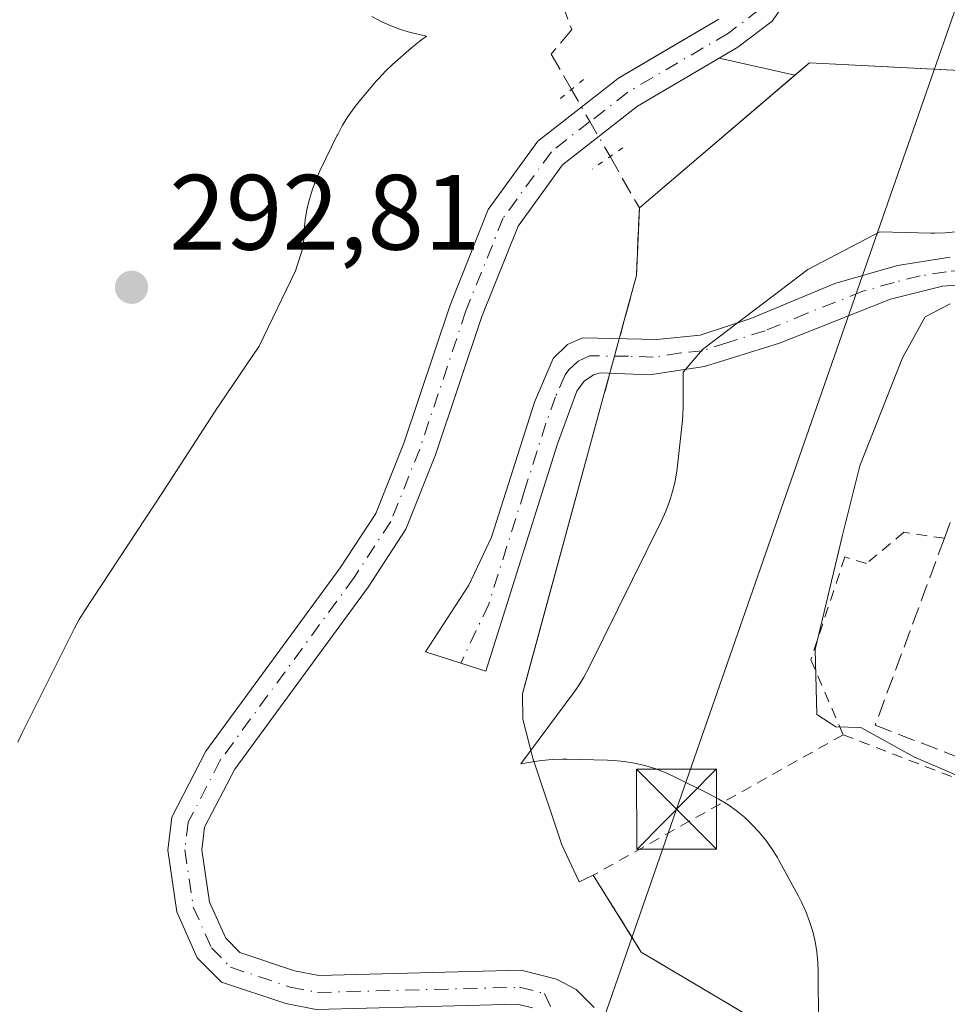
# Model space of a CAD drawing. Units: metres. Extents: x 597734 to 601196, y 4692104 to 4694466.
# Drawn here: x 600889 to 600976, y 4693355 to 4693448 of the extents above; entities that cross this region are included whole.
import ezdxf

# ---------------------------------------------------------------- set-up
doc = ezdxf.new("R2010")
doc.units = ezdxf.units.M
doc.header["$MEASUREMENT"] = 0
for name, pattern in [('DGN Style 2', [1.6480167562047852, 0.988810053722871, -0.6592067024819142]), ('DGN Style 3', [2.307223458686699, 1.648016756204785, -0.6592067024819142]), ('DGN Style 4', [2.6384748266838614, 1.318413404963828, -0.6592067024819142, 0.001648016756204785, -0.6592067024819142]), ('DGN Style 5', [1.1536117293433497, 0.4944050268614355, -0.6592067024819142])]:
    doc.linetypes.add(name, pattern=pattern)
for name, color, linetype, lineweight in [('Agrupación de edificios CxS', 7, 'Continuous', 0), ('Alambrada', 7, 'DGN Style 2', 0), ('Camino Cxs', 7, 'Continuous', 0), ('Camino eje', 30, 'DGN Style 4', 13), ('Corriente artificial lineal', 4, 'DGN Style 3', 13), ('Corriente artificial lineal oculto', 135, 'DGN Style 4', 13), ('Corriente natural Cxs', 4, 'Continuous', 13), ('Corriente natural eje', 4, 'DGN Style 4', 0), ('Cultivos herbáceos CxS', 92, 'Continuous', 0), ('Cultivos leñosos CxS', 92, 'Continuous', 0), ('Curva de nivel normal', 30, 'Continuous', 0), ('Espacio natural protegido', 121, 'Continuous', 13), ('Espacio natural protegido CxS', 121, 'Continuous', 0), ('Muro lineal', 1, 'DGN Style 3', 13), ('Núcleo urbano CxS', 7, 'Continuous', 0), ('Parque-jardín CxS', 135, 'Continuous', 0), ('Prado CxS', 92, 'Continuous', 0), ('Puente lineal', 2, 'DGN Style 5', 0), ('Punto de cota en terreno', 7, 'Continuous', 0), ('Rótulo de punto de cota en terreno', 7, 'Continuous', 0), ('Suelo desnudo CxS', 253, 'Continuous', 0), ('Tendido', 6, 'Continuous', 0), ('Torre de tendido puntual', 7, 'Continuous', 0)]:
    doc.layers.add(name, color=color, linetype=linetype, lineweight=lineweight)
doc.styles.add('Style-Arial', font='txt')

# ---------------------------------------------------------------- blocks, each defined once
blk = doc.blocks.new('*U16')
at = {"layer": 'Corriente natural Cxs', "color": 4, "linetype": 'Continuous', "lineweight": 13}
for points in [[(600961.6601, 4693450.600099999, 292.7357000000048), (600959.5401, 4693447.550100001, 292.6346000000049), (600956.3201000001, 4693445.090100001, 292.7333000000072), (600946.9101, 4693439.5801, 292.655899999998), (600939.9001000002, 4693434.0801, 292.8081999999995), (600935.7401000002, 4693428.340100001, 292.7688999999955), (600932.3501000004, 4693419.860099999, 292.945000000007), (600928.0201000003, 4693406.9101, 292.8555000000051), (600925.2301000003, 4693399.950099999, 292.7746999999945), (600921.6901000004, 4693394.530099999, 292.5639999999985), (600909.2001, 4693377.460100001, 292.5353999999934), (600906.3800999997, 4693372.020099999, 292.3828000000067), (600906.1201, 4693369.920100001, 292.4085999999952), (600906.8501000004, 4693365.0001, 292.4964999999939), (600908.3601000002, 4693361.630100001, 292.7599999999948), (600909.6801000005, 4693360.290100001, 292.8867000000027), (600914.8000999996, 4693358.590100001, 293.0939999999973), (600917.0800999999, 4693358.1501, 293.1970000000001), (600936.0301000001, 4693358.630100001, 293.0982999999979), (600939.3400999998, 4693357.800100001, 292.7872999999963), (600941.1766999997, 4693356.8259, 292.6892999999982), (600942.8701, 4693355.1326, 292.5825000000041)], [(600937.1001000004, 4693355.100099999, 292.5625), (600935.6801000005, 4693355.460100001, 292.5908999999957), (600916.8201000001, 4693354.970100001, 292.8055000000023), (600913.9901000002, 4693355.520099999, 292.6646999999939), (600907.9600999998, 4693357.530099999, 292.5256999999983), (600905.7001, 4693359.8101, 292.5758999999962), (600903.7901, 4693364.110099999, 292.4716000000044), (600902.9301000005, 4693369.880100001, 292.4811999999947), (600903.3101000005, 4693372.970100001, 292.5537999999942), (600906.5100999996, 4693379.140100001, 292.590200000006), (600919.0900999998, 4693396.3301, 292.670100000003), (600922.4101, 4693401.420100001, 293.0402999999933), (600925.0500999996, 4693408.0101, 292.8950000000041), (600929.3701, 4693420.950099999, 292.9499000000069), (600932.9501, 4693429.890100001, 293.0129000000015), (600937.6001000004, 4693436.290100001, 292.8994999999995), (600945.1300999997, 4693442.210100001, 292.7440000000061), (600954.5500999996, 4693447.720100001, 292.7473999999929)]]:
    blk.add_polyline3d(points, dxfattribs=at)
blk = doc.blocks.new('*U19')
at = {"layer": 'Espacio natural protegido CxS', "color": 121, "linetype": 'Continuous', "lineweight": 0, "flags": 128}
for points in [[(600976.7213999998, 4693427.820900002), (600975.7443999993, 4693427.724000001), (600974.7633999994, 4693427.691000001), (600974.4194, 4693427.696000001), (600969.630400001, 4693427.806000001), (600962.8633999992, 4693424.2631), (600953.0064000007, 4693416.793199999), (600951.1993, 4693414.656199999), (600951.2142999994, 4693411.638200001), (600951.2142999994, 4693411.5642), (600951.1832999993, 4693410.582200001), (600951.1142999989, 4693409.838199999), (600950.6271999992, 4693405.640199999), (600950.5991999999, 4693405.408199999), (600950.439199999, 4693404.440199999), (600950.2161999991, 4693403.483299999), (600949.9312000015, 4693402.544299999), (600949.5861999989, 4693401.625299999), (600949.1801999994, 4693400.7313), (600949.175200001, 4693400.7203), (600942.3701, 4693386.950400001), (600941.9131000004, 4693386.0974), (600941.3950000006, 4693385.264400001), (600940.9649999992, 4693384.6544), (600935.9919999996, 4693377.9565), (600937.2790000007, 4693378.1865), (600937.9440000006, 4693378.288500001), (600938.9210000011, 4693378.384400001), (600939.9019999988, 4693378.4164), (600940.3080000005, 4693378.411399999), (600944.1280000005, 4693378.3084), (600944.7039999999, 4693378.281400002), (600945.6810000003, 4693378.186399999), (600946.6488999996, 4693378.024399999), (600947.6048999989, 4693377.802399999), (600948.5449, 4693377.517399999), (600949.4628999988, 4693377.1724), (600950.3419000007, 4693376.772399999), (600953.6608999989, 4693375.141400001), (600953.6759000006, 4693375.134400001), (600954.5419000007, 4693374.671399999), (600955.3749000008, 4693374.1534), (600956.1728999988, 4693373.581300001), (600956.9319000001, 4693372.959300002), (600957.6479000001, 4693372.287300001), (600958.3199000005, 4693371.5713), (600958.9438000005, 4693370.812300002), (600959.5138000004, 4693370.014300001), (600960.0317999992, 4693369.181299998), (600960.2038000011, 4693368.8773), (600962.0027999994, 4693365.585299999), (600962.2947999998, 4693365.023299999), (600962.7007999992, 4693364.129299999), (600963.0457000008, 4693363.210299999), (600963.3307000007, 4693362.2713), (600963.5537000007, 4693361.315400002), (600963.7136999993, 4693360.3464), (600963.8097000003, 4693359.3704), (600963.8416999992, 4693358.467399999), (600963.8666000012, 4693353.763399999)], [(600888.9020999997, 4693379.9839), (600889.3080999992, 4693380.877800001), (600889.3361000008, 4693380.935100002), (600894.1924999999, 4693390.6798), (600894.6271999989, 4693391.4868), (600895.0961999996, 4693392.245799999), (600902.4352999999, 4693403.374700001), (600907.6673999988, 4693411.440600002), (600907.7803999991, 4693411.611599999), (600907.8194000005, 4693411.669600001), (600911.4804999992, 4693417.093499999), (600914.9045000009, 4693424.147500001), (600915.6586000003, 4693426.497400002), (600915.6876000006, 4693427.436399999), (600915.7137999998, 4693427.9517), (600915.8086, 4693428.928400001), (600915.968600001, 4693429.8964), (600916.1915999987, 4693430.8534), (600916.4766000008, 4693431.792400001), (600916.8226000001, 4693432.7114), (600917.1876000004, 4693433.523399999), (600918.8056999998, 4693436.8554), (600918.8457000002, 4693436.937399999), (600919.3086999991, 4693437.803400001), (600919.8267000001, 4693438.635399999), (600920.3976999989, 4693439.434400001), (600920.8287000012, 4693439.968300001), (600922.4607000005, 4693441.905300001), (600922.6527000002, 4693442.129300001), (600923.3247000006, 4693442.845300001), (600923.9927000013, 4693443.4743), (600925.7547000003, 4693445.032299999), (600925.8026999997, 4693445.074999998), (600926.5619999993, 4693445.698299999), (600927.1557999993, 4693446.123500001), (600926.0927999989, 4693446.376299999), (600925.6748000007, 4693446.482300002), (600924.7358000008, 4693446.7663), (600923.8168000008, 4693447.112299999), (600922.9227999996, 4693447.518300001), (600922.0567999996, 4693447.980299999)]]:
    blk.add_lwpolyline(points, dxfattribs=at)
blk = doc.blocks.new('5PATER')
at = {"layer": 'Cultivos leñosos CxS', "linetype": 'Continuous', "lineweight": 0}
h = blk.add_hatch(color=51, dxfattribs=at)
edge = h.paths.add_edge_path()
edge.add_ellipse((0, 0), major_axis=(-0.1095731443231308, -0.1110710700762829), ratio=0.9994222409660322, start_angle=0, end_angle=360)
blk = doc.blocks.new('5TTEND')
at = {"layer": 'Parque-jardín CxS', "color": 7, "linetype": 'Continuous', "lineweight": 0}
for p, q in [((-0.375, 0.3754), (0.375, -0.3746)), ((0.3720000000000001, 0.3784000000000001), (-0.3720000000000001, -0.3776))]:
    blk.add_line(p, q, dxfattribs=at)
at = {"layer": 'Parque-jardín CxS', "color": 7, "linetype": 'Continuous', "lineweight": 0, "flags": 128}
blk.add_lwpolyline([(-0.375, -0.3746), (0.375, -0.3746), (0.375, 0.3754), (-0.375, 0.3754), (-0.3720000000000001, -0.3776)], dxfattribs=at)

msp = doc.modelspace()

# ---------------------------------------------------------------- linework, layer by layer
at = {"layer": 'Agrupación de edificios CxS', "color": 7, "linetype": 'Continuous', "lineweight": 0, "extrusion": (0.02149544471616266, 0.02668300409495339, 0.9994128091779308), "elevation": 138449.0037040163, "flags": 128}
msp.add_lwpolyline([(2476410.937510278, -4029595.983276615), (2476407.070913855, -4029616.573267465), (2476338.004321971, -4029666.645907158)], dxfattribs=at)
at = {"layer": 'Agrupación de edificios CxS', "color": 7, "linetype": 'Continuous', "lineweight": 0, "extrusion": (-0.01625296121781586, -0.05979239809425879, 0.9980785091273081), "elevation": -290104.2429449792, "flags": 128}
msp.add_lwpolyline([(-651205.266734146, 4677719.66389362), (-651205.266734146, 4677721.355252801)], dxfattribs=at)
at = {"layer": 'Agrupación de edificios CxS', "color": 7, "linetype": 'Continuous', "lineweight": 0, "extrusion": (-0.02287193283288202, -0.08415578026255108, 0.996190081930597), "elevation": -408429.9264216645, "flags": 128}
msp.add_lwpolyline([(-651020.594886054, 4668900.462604589), (-651020.5948860538, 4668902.141340232)], dxfattribs=at)
at = {"layer": 'Agrupación de edificios CxS', "color": 7, "linetype": 'Continuous', "lineweight": 0, "extrusion": (-0.0206421280597333, 0.03307327628776187, 0.9992397414758677), "elevation": 143113.4003205052, "flags": 128}
msp.add_lwpolyline([(-2994794.411666915, -3660531.901305793), (-2994794.411666914, -3660540.406836849)], dxfattribs=at)
at = {"layer": 'Agrupación de edificios CxS', "color": 7, "linetype": 'Continuous', "lineweight": 0}
for points in [[(600966.3543999996, 4693349.026699999, 293.2792999999947), (600947.2801000001, 4693360.3201, 293.6517000000022), (600942.7801000001, 4693367.530099999, 293.3200999999972), (600941.4748000001, 4693366.916099999, 293.5647999999928), (600939.8501000004, 4693370.370100001, 293.7082999999984), (600937.1101000002, 4693378.4901, 293.4872000000032), (600936.1801000005, 4693382.1501, 293.4878999999929), (600936.1401000004, 4693384.530099999, 293.4360000000015), (600943.8800999997, 4693412.870100001, 293.6984999999986), (600943.8817999996, 4693412.876300001, 293.6993999999977), (600944.3375000004, 4693414.552999999, 293.9156999999978), (600944.7761000004, 4693416.1668, 294.0620999999956), (600945.2188999997, 4693417.795800001, 294.1668999999966), (600945.7482000003, 4693419.743000001, 294.2969000000012), (600945.7500999998, 4693419.7501, 294.2972000000009), (600946.8300999999, 4693423.710100001, 294.8046999999933), (600947.1001000004, 4693430.040100001, 296.7397999999957), (600963.0206000004, 4693443.6393, 296.0342999999993), (601048.2000000002, 4693439.2816, 294.3185999999987)], [(600945.2188999997, 4693417.795800001, 294.1668999999966), (600945.7482000003, 4693419.743000001, 294.2969000000012), (600945.7500999998, 4693419.7501, 294.2972000000009), (600946.8300999999, 4693423.710100001, 294.8046999999933), (600947.1001000004, 4693430.040100001, 296.7397999999957)], [(600942.7801000001, 4693367.530099999, 293.3200999999972), (600941.4748000001, 4693366.916099999, 293.5647999999928), (600939.8501000004, 4693370.370100001, 293.7082999999984), (600937.1101000002, 4693378.4901, 293.4872000000032), (600936.1801000005, 4693382.1501, 293.4878999999929), (600936.1401000004, 4693384.530099999, 293.4360000000015), (600943.8800999997, 4693412.870100001, 293.6984999999986), (600943.8817999996, 4693412.876300001, 293.6993999999977), (600944.3375000004, 4693414.552999999, 293.9156999999978)], [(601013.3901000004, 4693321.2601, 293.3524000000034), (601011.1401000004, 4693322.5101, 293.6420999999973), (601009.5267000003, 4693323.465299999, 293.575800000006), (600966.3543999996, 4693349.026699999, 293.2792999999947), (600947.2801000001, 4693360.3201, 293.6517000000022)]]:
    msp.add_polyline3d(points, dxfattribs=at)
at = {"layer": 'Alambrada', "color": 7, "linetype": 'DGN Style 2', "lineweight": 0, "extrusion": (-0.0677752538911513, 0.003584846800232103, 0.9976941734987776), "elevation": -23611.40216799949, "flags": 128}
msp.add_lwpolyline([(-4718571.756263767, 351433.9674371869), (-4718557.378133777, 351411.2327956245), (-4718550.41588525, 351416.118607123)], dxfattribs=at)
at = {"layer": 'Alambrada', "color": 7, "linetype": 'DGN Style 2', "lineweight": 0, "extrusion": (0.4949390000796431, 0.83587743446071, 0.2373695447178192), "elevation": 4220575.933248496, "flags": 128}
msp.add_lwpolyline([(1874173.756751429, -1031009.376857418), (1874099.542900332, -1031009.386739864), (1874096.969966424, -1031009.68496326)], dxfattribs=at)
at = {"layer": 'Alambrada', "color": 7, "linetype": 'DGN Style 2', "lineweight": 0}
for points in [[(600975.6700999998, 4693399.100099999, 296.4146000000038), (600971.8701, 4693399.6601, 295.6420999999973), (600968.3601000002, 4693396.720100001, 295.2048999999971), (600966.3501000004, 4693397.350099999, 295.0004000000045), (600963.1601, 4693387.720100001, 294.8899999999995), (600966.1901000004, 4693380.690099999, 294.8631000000024)], [(600966.1901000004, 4693380.690099999, 294.8631000000024), (600987.1601, 4693372.600099999, 295.4081000000006), (600986.5401, 4693370.370100001, 295.0611999999965), (600986.5601000005, 4693369.140100001, 294.9008000000031), (600986.7500999998, 4693368.220100001, 294.7988999999943), (600987.3000999996, 4693367.530099999, 294.7636000000057), (601005.6401000004, 4693360.4301, 294.8145999999979), (601007.0500999996, 4693360.5101, 294.8696000000054), (601008.1700999998, 4693361.340100001, 295.0072999999975), (601009.2600999996, 4693364.210100001, 295.2872000000062), (601020.5800999999, 4693359.7601, 295.3635999999969), (601022.3901000004, 4693361.140100001, 295.443299999999), (601026.4600999998, 4693357.3201, 295.9236999999994), (601027.1601, 4693351.600099999, 295.0289000000048), (601017.2001, 4693329.370100001, 293.5195999999996), (601013.3901000004, 4693321.2601, 293.3524000000034)]]:
    msp.add_polyline3d(points, dxfattribs=at)
at = {"layer": 'Camino Cxs', "color": 7, "linetype": 'Continuous', "lineweight": 0}
msp.add_polyline3d([(600979.0401, 4693422.9901, 294.9309000000067), (600975.4801000003, 4693422.710100001, 294.8120999999956), (600970.6300999997, 4693421.4901, 294.578800000003), (600960.2100999998, 4693417.370100001, 293.882500000007), (600953.2100999998, 4693415.190099999, 293.6018999999943), (600948.0401, 4693414.4001, 293.5678999999946), (600943.4401000004, 4693414.590100001, 294.0209000000032), (600942.7901, 4693414.420100001, 294.0583999999944), (600941.9301000005, 4693413.8101, 294.3169999999955), (600941.2500999998, 4693412.880100001, 294.5044999999955), (600939.4401000004, 4693407.9301, 293.940499999997), (600932.7200999996, 4693386.6601, 293.0448000000033), (600927.0701000001, 4693388.470100001, 293.5736999999936), (600931.1300999997, 4693394.700099999, 293.5935999999929), (600933.2600999996, 4693399.200099999, 293.6784000000043), (600937.2701000003, 4693411.840100001, 296.3705000000046), (600939.0401, 4693415.9301, 296.8699000000051), (600940.3701, 4693417.2501, 296.3139999999985), (600941.7600999996, 4693417.870100001, 295.4284000000043), (600948.7401000002, 4693417.720100001, 293.5987000000023), (600952.7901, 4693418.110099999, 293.6533000000054), (600957.5301000001, 4693419.700099999, 293.9726999999984), (600965.4200999998, 4693422.9801, 294.2403999999952), (600971.2901, 4693424.6501, 294.4704000000056), (600976.2200999996, 4693425.4301, 294.710699999996)], dxfattribs=at)
msp.add_polyline3d([(600979.0401, 4693422.9901, 294.9309000000067), (600975.4801000003, 4693422.710100001, 294.8120999999956), (600970.6300999997, 4693421.4901, 294.578800000003), (600960.2100999998, 4693417.370100001, 293.882500000007), (600953.2100999998, 4693415.190099999, 293.6018999999943), (600948.0401, 4693414.4001, 293.5678999999946), (600943.4401000004, 4693414.590100001, 294.0209000000032), (600942.7901, 4693414.420100001, 294.0583999999944), (600941.9301000005, 4693413.8101, 294.3169999999955), (600941.2500999998, 4693412.880100001, 294.5044999999955), (600939.4401000004, 4693407.9301, 293.940499999997), (600932.7200999996, 4693386.6601, 293.0448000000033), (600927.0701000001, 4693388.470100001, 293.5736999999936), (600931.1300999997, 4693394.700099999, 293.5935999999929), (600933.2600999996, 4693399.200099999, 293.6784000000043), (600937.2701000003, 4693411.840100001, 296.3705000000046), (600939.0401, 4693415.9301, 296.8699000000051), (600940.3701, 4693417.2501, 296.3139999999985), (600941.7600999996, 4693417.870100001, 295.4284000000043), (600948.7401000002, 4693417.720100001, 293.5987000000023), (600952.7901, 4693418.110099999, 293.6533000000054), (600957.5301000001, 4693419.700099999, 293.9726999999984), (600965.4200999998, 4693422.9801, 294.2403999999952), (600971.2901, 4693424.6501, 294.4704000000056), (600976.2200999996, 4693425.4301, 294.710699999996)], dxfattribs=at)
at = {"layer": 'Camino eje', "color": 30, "linetype": 'DGN Style 4', "lineweight": 13}
msp.add_polyline3d([(600977.6300999997, 4693424.210100001, 294.8470999999991), (600975.8501000004, 4693424.0701, 294.7626000000019), (600973.3850999996, 4693423.6801, 294.646900000007), (600970.9600999998, 4693423.0701, 294.5146999999997), (600968.0251000002, 4693422.235099999, 294.3380999999936), (600962.8151000004, 4693420.175100001, 294.1229000000022), (600958.8701, 4693418.5351, 293.8996000000043), (600955.3701, 4693417.4451, 293.6826000000001), (600953.0000999998, 4693416.6501, 293.6183000000019), (600950.9751000004, 4693416.4551, 293.5948999999964), (600948.3901000004, 4693416.0601, 293.5782999999938), (600946.0900999998, 4693416.155099999, 293.8261999999959), (600942.4375, 4693416.1875, 294.5187000000006), (600941.3651000002, 4693415.682499999, 295.1582000000053), (600940.4851000002, 4693414.870100001, 295.539499999999), (600940.1451000003, 4693414.405099999, 295.6279000000068), (600939.2600999996, 4693412.360099999, 295.5258000000031), (600938.3551000003, 4693409.8851, 294.9612000000052), (600936.3501000004, 4693403.565099999, 293.6503999999986), (600932.9901000002, 4693392.9301, 293.1898999999976), (600930.3775000004, 4693387.410499999, 293.1407999999938)], dxfattribs=at)
at = {"layer": 'Corriente artificial lineal', "color": 4, "linetype": 'DGN Style 3', "lineweight": 13}
for points in [[(600889.0640000004, 4693562.7125, 293.5537999999942), (600889.2701000003, 4693560.800100001, 293.4370000000054), (600889.0000999998, 4693548.200099999, 293.0123000000021), (600889.7600999996, 4693545.130100001, 293.0629999999946), (600892.9901000002, 4693542.4801, 293.1894999999931), (600898.3800999997, 4693540.4101, 293.1116999999941), (600917.6001000004, 4693535.970100001, 293.0112999999984), (600934.7100999998, 4693513.0601, 293.286500000002), (600932.2500999998, 4693489.280099999, 293.2459999999992), (600927.8901000004, 4693487.690099999, 293.0622000000003), (600922.7301000003, 4693482.630100001, 293.0948000000063), (600918.3000999996, 4693476.440099999, 293.000199999995), (600917.3400999998, 4693472.370100001, 293.2158999999957), (600917.7801000001, 4693468.860099999, 293.2755000000034), (600918.6300999997, 4693466.170100001, 293.266300000003), (600921.3501000004, 4693462.270099999, 293.1781999999948), (600925.3400999998, 4693459.690099999, 293.2136000000028), (600937.4700999996, 4693455.780099999, 293.0586000000039), (600940.7600999996, 4693446.7501, 293.0472000000009), (600938.8501000004, 4693444.450099999, 292.902900000001), (600940.7401000002, 4693441.1501, 292.8928000000014)], [(600944.3501000004, 4693434.850099999, 292.8861999999936), (600947.1001000004, 4693430.040100001, 293.3475000000035), (600946.8300999999, 4693423.710100001, 293.5595999999932), (600945.7500999998, 4693419.7501, 293.539300000004), (600945.2188999997, 4693417.795800001, 293.4992000000057)]]:
    msp.add_polyline3d(points, dxfattribs=at)
at = {"layer": 'Corriente artificial lineal oculto', "color": 135, "linetype": 'DGN Style 4', "lineweight": 13, "extrusion": (0.01575753173450071, -0.0274987590260368, 0.9994976330365493), "elevation": -119301.7187464713, "flags": 128}
msp.add_lwpolyline([(2854907.466259696, 3771576.612949672), (2854907.466259695, 3771573.129591838)], dxfattribs=at)
at = {"layer": 'Corriente artificial lineal oculto', "color": 135, "linetype": 'DGN Style 4', "lineweight": 13, "extrusion": (-0.01364950277652788, 0.0238208885041521, 0.9996230571294494), "elevation": 103891.9724891402, "flags": 128}
msp.add_lwpolyline([(-2854846.670600766, -3772075.073255094), (-2854846.670600767, -3772071.292439297)], dxfattribs=at)
at = {"layer": 'Corriente artificial lineal oculto', "color": 135, "linetype": 'DGN Style 4', "lineweight": 13, "extrusion": (-0.004768127408701335, -0.01754264077595104, 0.9998347467034843), "elevation": -84906.8750742508, "flags": 128}
msp.add_lwpolyline([(-651113.3642046509, 4685952.203950861), (-651113.3642046509, 4685948.842946394)], dxfattribs=at)
at = {"layer": 'Corriente natural Cxs', "color": 4, "linetype": 'Continuous', "lineweight": 13}
for points in [[(600961.6601, 4693450.600099999, 292.7357000000048), (600959.5401, 4693447.550100001, 292.6346000000049), (600956.3201000001, 4693445.090100001, 292.7333000000072), (600946.9101, 4693439.5801, 292.655899999998), (600939.9001000002, 4693434.0801, 292.8081999999995), (600935.7401000002, 4693428.340100001, 292.7688999999955), (600932.3501000004, 4693419.860099999, 292.945000000007), (600928.0201000003, 4693406.9101, 292.8555000000051), (600925.2301000003, 4693399.950099999, 292.7746999999945), (600921.6901000004, 4693394.530099999, 292.5639999999985), (600909.2001, 4693377.460100001, 292.5353999999934), (600906.3800999997, 4693372.020099999, 292.3828000000067), (600906.1201, 4693369.920100001, 292.4085999999952), (600906.8501000004, 4693365.0001, 292.4964999999939), (600908.3601000002, 4693361.630100001, 292.7599999999948), (600909.6801000005, 4693360.290100001, 292.8867000000027), (600914.8000999996, 4693358.590100001, 293.0939999999973), (600917.0800999999, 4693358.1501, 293.1970000000001), (600936.0301000001, 4693358.630100001, 293.0982999999979), (600939.3400999998, 4693357.800100001, 292.7872999999963), (600941.1766999997, 4693356.8259, 292.6892999999982), (600942.8701, 4693355.1326, 292.5825000000041)], [(600937.1001000004, 4693355.100099999, 292.5625), (600935.6801000005, 4693355.460100001, 292.5908999999957), (600916.8201000001, 4693354.970100001, 292.8055000000023), (600913.9901000002, 4693355.520099999, 292.6646999999939), (600907.9600999998, 4693357.530099999, 292.5256999999983), (600905.7001, 4693359.8101, 292.5758999999962), (600903.7901, 4693364.110099999, 292.4716000000044), (600902.9301000005, 4693369.880100001, 292.4811999999947), (600903.3101000005, 4693372.970100001, 292.5537999999942), (600906.5100999996, 4693379.140100001, 292.590200000006), (600919.0900999998, 4693396.3301, 292.670100000003), (600922.4101, 4693401.420100001, 293.0402999999933), (600925.0500999996, 4693408.0101, 292.8950000000041), (600929.3701, 4693420.950099999, 292.9499000000069), (600932.9501, 4693429.890100001, 293.0129000000015), (600937.6001000004, 4693436.290100001, 292.8994999999995), (600945.1300999997, 4693442.210100001, 292.7440000000061), (600954.5500999996, 4693447.720100001, 292.7473999999929)]]:
    msp.add_polyline3d(points, dxfattribs=at)
at = {"layer": 'Corriente natural eje', "color": 4, "linetype": 'DGN Style 4', "lineweight": 0}
for points in [[(600958.3800999997, 4693448.6601, 292.7314999999944), (600955.4401000004, 4693446.4101, 292.6959000000061), (600946.0201000003, 4693440.9001, 292.6877999999998), (600942.4710999997, 4693438.1293, 292.7823999999964)], [(600942.4710999997, 4693438.1293, 292.7823999999964), (600938.8601000002, 4693435.3101, 292.8398000000016), (600934.3501000004, 4693429.110099999, 292.8874000000069), (600930.8601000002, 4693420.4101, 292.9401000000071), (600926.5401, 4693407.460100001, 292.8199000000022), (600923.8201000001, 4693400.6801, 292.8770999999979), (600920.3901000004, 4693395.4301, 292.6180000000023), (600907.8501000004, 4693378.300100001, 292.5258999999933), (600904.8501000004, 4693372.4901, 292.457699999999), (600904.5301000001, 4693369.9001, 292.4450999999972), (600905.3201000001, 4693364.550100001, 292.4866000000038), (600907.0301000001, 4693360.720100001, 292.5599999999977), (600908.8201000001, 4693358.9101, 292.645399999994), (600914.3901000004, 4693357.0601, 292.7378000000026), (600916.9501, 4693356.5601, 292.9285999999993), (600935.8601000002, 4693357.040100001, 292.6748999999982), (600938.2200999996, 4693356.450099999, 292.6342000000004), (600939.8400999998, 4693352.9001, 292.4186000000045)]]:
    msp.add_polyline3d(points, dxfattribs=at)
at = {"layer": 'Cultivos herbáceos CxS', "color": 92, "linetype": 'Continuous', "lineweight": 0, "extrusion": (-0.2184705398399596, -0.9758428997136067, 0.001121739977085235), "elevation": -4711354.602610087, "flags": 128}
msp.add_lwpolyline([(-438942.2897209672, 5577.603613124275), (-438936.2953292016, 5578.059313410985), (-438935.0212844197, 5578.188513492268)], dxfattribs=at)
at = {"layer": 'Cultivos herbáceos CxS', "color": 92, "linetype": 'Continuous', "lineweight": 0}
for points in [[(600954.5500999996, 4693447.720100001, 292.7473999999929), (600948.5911999998, 4693444.2346, 292.7106000000058), (600945.1300999997, 4693442.210100001, 292.7440000000061), (600937.6001000004, 4693436.290100001, 292.8994999999995), (600932.9501, 4693429.890100001, 293.0129000000015), (600929.3701, 4693420.950099999, 292.9499000000069), (600925.0500999996, 4693408.0101, 292.8950000000041), (600922.4101, 4693401.420100001, 293.0402999999933), (600919.0900999998, 4693396.3301, 292.670100000003), (600906.5102000004, 4693379.140100001, 292.590200000006), (600903.3101000005, 4693372.970100001, 292.5537999999942), (600902.9301000005, 4693369.880100001, 292.4811999999947), (600903.7901, 4693364.110099999, 292.4716000000044), (600905.7001, 4693359.8101, 292.5758999999962), (600907.9600999998, 4693357.530099999, 292.5256999999983), (600913.9901000002, 4693355.520099999, 292.6646999999939), (600916.8201000001, 4693354.970100001, 292.8055000000023), (600935.6801000005, 4693355.460100001, 292.5908999999957), (600937.1001000004, 4693355.100099999, 292.5625)], [(600954.5500999996, 4693447.720100001, 292.7473999999929), (600948.5911999998, 4693444.2346, 292.7106000000058), (600945.1300999997, 4693442.210100001, 292.7440000000061), (600937.6001000004, 4693436.290100001, 292.8994999999995), (600932.9501, 4693429.890100001, 293.0129000000015), (600929.3701, 4693420.950099999, 292.9499000000069), (600925.0500999996, 4693408.0101, 292.8950000000041), (600922.4101, 4693401.420100001, 293.0402999999933), (600919.0900999998, 4693396.3301, 292.670100000003), (600906.5102000004, 4693379.140100001, 292.590200000006), (600903.3101000005, 4693372.970100001, 292.5537999999942), (600902.9301000005, 4693369.880100001, 292.4811999999947), (600903.7901, 4693364.110099999, 292.4716000000044), (600905.7001, 4693359.8101, 292.5758999999962), (600907.9600999998, 4693357.530099999, 292.5256999999983), (600913.9901000002, 4693355.520099999, 292.6646999999939), (600916.8201000001, 4693354.970100001, 292.8055000000023), (600935.6801000005, 4693355.460100001, 292.5908999999957), (600937.1001000004, 4693355.100099999, 292.5625)], [(600942.8701, 4693355.1326, 292.5825000000041), (600941.1766999997, 4693356.8259, 292.6892999999982), (600939.3400999998, 4693357.800100001, 292.7872999999963), (600936.0301000001, 4693358.630100001, 293.0982999999979), (600917.0800999999, 4693358.1501, 293.1970000000001), (600914.8000999996, 4693358.590100001, 293.0939999999973), (600909.6802000003, 4693360.290100001, 292.8867000000027), (600908.3601000002, 4693361.630100001, 292.7599999999948), (600906.8501000004, 4693365.0001, 292.4964999999939), (600906.1201, 4693369.920100001, 292.4085999999952), (600906.3801999995, 4693372.020099999, 292.3828000000067), (600909.2001, 4693377.460100001, 292.5353999999934), (600921.6901000004, 4693394.530099999, 292.5639999999985), (600925.2301000003, 4693399.950099999, 292.7746999999945), (600928.0201000003, 4693406.9101, 292.8555000000051), (600932.3501000004, 4693419.860099999, 292.945000000007), (600935.7401999999, 4693428.340100001, 292.7688999999955), (600939.9001000002, 4693434.0801, 292.8081999999995), (600946.9101, 4693439.5801, 292.655899999998), (600954.5640000004, 4693444.061799999, 292.6852999999974), (600960.4137000004, 4693442.752699999, 293.1410000000033), (600961.6569999997, 4693442.474500001, 293.270199999999), (600950.1096999999, 4693432.610900001, 293.5676999999997), (600947.1001000004, 4693430.040100001, 293.3475000000035), (600946.8300999999, 4693423.710100001, 293.5595999999932), (600945.7492000004, 4693419.7466, 293.5391999999993), (600945.2189999997, 4693417.795800001, 293.4992000000057), (600944.7761000004, 4693416.1668, 293.4676000000036), (600944.3375000004, 4693414.552999999, 293.4380999999994), (600943.8810000002, 4693412.873199999, 293.4091999999946), (600936.5539999995, 4693386.045499999, 293.151199999993), (600936.1401000004, 4693384.530099999, 293.1361000000034), (600936.1802000003, 4693382.1501, 293.1432000000059), (600937.1101000002, 4693378.4901, 293.1763000000064), (600939.8501000004, 4693370.370100001, 293.4467000000004), (600941.4748000001, 4693366.916099999, 293.2942000000039), (600942.7801000001, 4693367.530099999, 293.1601999999984), (600944.0151000004, 4693365.5516, 293.1778999999952), (600947.2801000001, 4693360.3201, 292.9738999999972), (600966.3543999996, 4693349.026699999, 292.9104999999981)], [(600954.5640000004, 4693444.061799999, 292.6852999999974), (600946.9101, 4693439.5801, 292.655899999998), (600939.9001000002, 4693434.0801, 292.8081999999995), (600935.7401999999, 4693428.340100001, 292.7688999999955), (600932.3501000004, 4693419.860099999, 292.945000000007), (600928.0201000003, 4693406.9101, 292.8555000000051), (600925.2301000003, 4693399.950099999, 292.7746999999945), (600921.6901000004, 4693394.530099999, 292.5639999999985), (600909.2001, 4693377.460100001, 292.5353999999934), (600906.3801999995, 4693372.020099999, 292.3828000000067), (600906.1201, 4693369.920100001, 292.4085999999952), (600906.8501000004, 4693365.0001, 292.4964999999939), (600908.3601000002, 4693361.630100001, 292.7599999999948), (600909.6802000003, 4693360.290100001, 292.8867000000027), (600914.8000999996, 4693358.590100001, 293.0939999999973), (600917.0800999999, 4693358.1501, 293.1970000000001), (600936.0301000001, 4693358.630100001, 293.0982999999979), (600939.3400999998, 4693357.800100001, 292.7872999999963), (600941.1766999997, 4693356.8259, 292.6892999999982), (600942.8701, 4693355.1326, 292.5825000000041)], [(600961.6569999997, 4693442.474500001, 293.270199999999), (600950.1096999999, 4693432.610900001, 293.5676999999997), (600947.1001000004, 4693430.040100001, 293.3475000000035), (600946.8300999999, 4693423.710100001, 293.5595999999932), (600945.7492000004, 4693419.7466, 293.5391999999993), (600945.2189999997, 4693417.795800001, 293.4992000000057), (600944.7761000004, 4693416.1668, 293.4676000000036), (600944.3375000004, 4693414.552999999, 293.4380999999994), (600943.8810000002, 4693412.873199999, 293.4091999999946), (600936.5539999995, 4693386.045499999, 293.151199999993), (600936.1401000004, 4693384.530099999, 293.1361000000034), (600936.1802000003, 4693382.1501, 293.1432000000059), (600937.1101000002, 4693378.4901, 293.1763000000064), (600939.8501000004, 4693370.370100001, 293.4467000000004), (600941.4748000001, 4693366.916099999, 293.2942000000039), (600942.7801000001, 4693367.530099999, 293.1601999999984), (600944.0151000004, 4693365.5516, 293.1778999999952), (600947.2801000001, 4693360.3201, 292.9738999999972), (600966.3543999996, 4693349.026699999, 292.9104999999981)]]:
    msp.add_polyline3d(points, dxfattribs=at)
at = {"layer": 'Curva de nivel normal', "color": 30, "linetype": 'Continuous', "lineweight": 0, "elevation": 295.0000000000001, "flags": 128}
msp.add_lwpolyline([(600976.2199999997, 4693421.0701), (600973.8700000001, 4693419.850099999), (600971.7400000002, 4693416.0001), (600967.75, 4693405.880100001), (600966.1100000005, 4693399.390100001), (600963.5599999996, 4693388.690099999), (600963.7100000001, 4693382.590100001), (600965.5, 4693381.420100001), (600967.8300000001, 4693381.360099999), (600972.8200000003, 4693378.620100001), (600982, 4693374.670100001)], dxfattribs=at)
at = {"layer": 'Espacio natural protegido', "color": 121, "linetype": 'Continuous', "lineweight": 13, "flags": 128}
for points in [[(600888.9021000003, 4693379.983900002), (600889.308100002, 4693380.877800002), (600889.3361000014, 4693380.935100002), (600894.1925000005, 4693390.679800001), (600894.6272000017, 4693391.486800001), (600895.0962000003, 4693392.245799998), (600902.4353000005, 4693403.374700001), (600907.6674000015, 4693411.440600002), (600907.7803999997, 4693411.611599999), (600907.8194000011, 4693411.669600002), (600911.4804999998, 4693417.093500001), (600914.9045000015, 4693424.147500002), (600915.6586000009, 4693426.497400003), (600915.6876000012, 4693427.4364), (600915.7138000004, 4693427.951700001), (600915.8086000006, 4693428.928400001), (600915.9686000015, 4693429.896400001), (600916.1916000014, 4693430.853400001), (600916.4766000013, 4693431.792400002), (600916.8226000007, 4693432.711400001), (600917.187600001, 4693433.5234), (600918.8057000004, 4693436.855400001), (600918.8457000006, 4693436.937399998), (600919.3087000019, 4693437.803400001), (600919.8267000007, 4693438.635399997), (600920.3977000016, 4693439.434399999), (600920.8287000018, 4693439.968300002), (600922.4607000012, 4693441.905300001), (600922.6527000008, 4693442.129300003), (600923.3247000012, 4693442.845300003), (600923.9927000019, 4693443.4743), (600925.7547000009, 4693445.032299999), (600925.8027000002, 4693445.074999998), (600926.5619999999, 4693445.6983), (600927.1557999998, 4693446.123500001), (600926.0928000017, 4693446.376299998), (600925.6748000013, 4693446.482300002), (600924.7358000014, 4693446.766300002), (600923.8168000014, 4693447.1123), (600922.9228000002, 4693447.518300001), (600922.0568000025, 4693447.9803)], [(600976.7214000004, 4693427.820900002), (600975.7444000022, 4693427.724000001), (600974.7633999998, 4693427.691000002), (600974.4194000005, 4693427.696000002), (600969.6304000015, 4693427.806000002), (600962.863400002, 4693424.263099999), (600953.0064000012, 4693416.7932), (600951.1993000006, 4693414.656199997), (600951.2143, 4693411.638200002), (600951.2143, 4693411.564200001), (600951.1832999999, 4693410.582200003), (600951.1142999994, 4693409.8382), (600950.6272000021, 4693405.6402), (600950.5992000005, 4693405.408200001), (600950.4392000019, 4693404.4402), (600950.2161999998, 4693403.483300001), (600949.9312000021, 4693402.544299998), (600949.5862000016, 4693401.625299999), (600949.1802000023, 4693400.731299999), (600949.1752000016, 4693400.720299999), (600942.3701000005, 4693386.950400001), (600941.9131000009, 4693386.097400002), (600941.3950000012, 4693385.264400002), (600940.9649999997, 4693384.654400002), (600935.9920000001, 4693377.956500002), (600937.2790000013, 4693378.1865), (600937.9440000012, 4693378.288500002), (600938.9210000017, 4693378.384400002), (600939.9020000016, 4693378.416400001), (600940.3080000011, 4693378.411400001), (600944.1280000011, 4693378.308400001), (600944.7040000004, 4693378.281400003), (600945.6810000008, 4693378.1864), (600946.6489000024, 4693378.0244), (600947.6049000017, 4693377.802400001), (600948.5449000006, 4693377.517399998), (600949.4629000016, 4693377.172400001), (600950.3419000013, 4693376.7724), (600953.6608999994, 4693375.141400003), (600953.6759000013, 4693375.134400002), (600954.5419000011, 4693374.6714), (600955.3749000012, 4693374.153399999), (600956.1729000016, 4693373.581300001), (600956.9319000005, 4693372.959300002), (600957.6479000007, 4693372.287300002), (600958.319900001, 4693371.571299999), (600958.9438000009, 4693370.812300002), (600959.5138000011, 4693370.014300002), (600960.031800002, 4693369.181299997), (600960.2038000016, 4693368.877300001), (600962.0027999999, 4693365.585299999), (600962.2948000003, 4693365.023299998), (600962.7007999998, 4693364.129299998), (600963.0457000014, 4693363.210299999), (600963.3307000013, 4693362.271300001), (600963.5537000012, 4693361.315400003), (600963.7137000022, 4693360.346400001), (600963.809700001, 4693359.370399999), (600963.8416999998, 4693358.467400001), (600963.8666000017, 4693353.763399998)]]:
    msp.add_lwpolyline(points, dxfattribs=at)
at = {"layer": 'Muro lineal', "color": 1, "linetype": 'DGN Style 3', "lineweight": 13}
msp.add_polyline3d([(600976.2100999998, 4693400.5801, 297.0623000000051), (600975.6700999998, 4693399.100099999, 296.4146000000038), (600969.1801000005, 4693381.5801, 295.2258000000002), (601022.3901000004, 4693361.140100001, 295.443299999999), (601029.8701, 4693358.280099999, 296.7448000000004), (601037.3901000004, 4693377.600099999, 297.0218000000023)], dxfattribs=at)
at = {"layer": 'Núcleo urbano CxS', "color": 7, "linetype": 'Continuous', "lineweight": 0}
for points in [[(600966.3543999996, 4693349.026699999, 292.9104999999981), (600947.2801000001, 4693360.3201, 292.9738999999972), (600944.0151000004, 4693365.5516, 293.1778999999952), (600942.7801000001, 4693367.530099999, 293.1601999999984), (600941.4748000001, 4693366.916099999, 293.2942000000039), (600939.8501000004, 4693370.370100001, 293.4467000000004), (600937.1101000002, 4693378.4901, 293.1763000000064), (600936.1802000003, 4693382.1501, 293.1432000000059), (600936.1401000004, 4693384.530099999, 293.1361000000034), (600936.5539999995, 4693386.045499999, 293.151199999993), (600943.8810000002, 4693412.873199999, 293.4091999999946), (600944.3375000004, 4693414.552999999, 293.4380999999994), (600944.7761000004, 4693416.1668, 293.4676000000036), (600945.2189999997, 4693417.795800001, 293.4992000000057), (600945.7492000004, 4693419.7466, 293.5391999999993), (600946.8300999999, 4693423.710100001, 293.5595999999932), (600947.1001000004, 4693430.040100001, 293.3475000000035), (600950.1096999999, 4693432.610900001, 293.5676999999997), (600961.6569999997, 4693442.474500001, 293.270199999999), (600963.0206000004, 4693443.6393, 293.2431999999972), (600970.9698999999, 4693443.232600001, 293.8187000000034), (601048.2000000002, 4693439.2816, 294.1820000000007)], [(601048.2000000002, 4693439.2816, 294.1820000000007), (600970.9698999999, 4693443.232600001, 293.8187000000034), (600963.0206000004, 4693443.6393, 293.2431999999972), (600961.6569999997, 4693442.474500001, 293.270199999999)], [(600961.6569999997, 4693442.474500001, 293.270199999999), (600950.1096999999, 4693432.610900001, 293.5676999999997), (600947.1001000004, 4693430.040100001, 293.3475000000035), (600946.8300999999, 4693423.710100001, 293.5595999999932), (600945.7492000004, 4693419.7466, 293.5391999999993), (600945.2189999997, 4693417.795800001, 293.4992000000057), (600944.7761000004, 4693416.1668, 293.4676000000036), (600944.3375000004, 4693414.552999999, 293.4380999999994), (600943.8810000002, 4693412.873199999, 293.4091999999946), (600936.5539999995, 4693386.045499999, 293.151199999993), (600936.1401000004, 4693384.530099999, 293.1361000000034), (600936.1802000003, 4693382.1501, 293.1432000000059), (600937.1101000002, 4693378.4901, 293.1763000000064), (600939.8501000004, 4693370.370100001, 293.4467000000004), (600941.4748000001, 4693366.916099999, 293.2942000000039), (600942.7801000001, 4693367.530099999, 293.1601999999984), (600944.0151000004, 4693365.5516, 293.1778999999952), (600947.2801000001, 4693360.3201, 292.9738999999972), (600966.3543999996, 4693349.026699999, 292.9104999999981)]]:
    msp.add_polyline3d(points, dxfattribs=at)
at = {"layer": 'Prado CxS', "color": 92, "linetype": 'Continuous', "lineweight": 0, "extrusion": (-0.2184705398399596, -0.9758428997136067, 0.001121739977085235), "elevation": -4711354.602610087, "flags": 128}
msp.add_lwpolyline([(-438942.2897209672, 5577.603613124275), (-438936.2953292016, 5578.059313410985), (-438935.0212844197, 5578.188513492268)], dxfattribs=at)
at = {"layer": 'Prado CxS', "color": 92, "linetype": 'Continuous', "lineweight": 0}
for points in [[(601049.7962999997, 4693449.763300001, 293.9082000000053), (601048.7745000003, 4693442.8671, 293.9005000000034), (601048.2000000002, 4693439.2816, 294.1820000000007), (600970.9698999999, 4693443.232600001, 293.8187000000034), (600963.0206000004, 4693443.6393, 293.2431999999972), (600961.6569999997, 4693442.474500001, 293.270199999999), (600960.4137000004, 4693442.752699999, 293.1410000000033), (600954.5640000004, 4693444.061799999, 292.6852999999974), (600956.3201000001, 4693445.090100001, 292.7333000000072), (600959.5401, 4693447.550100001, 292.6346000000049), (600961.6601, 4693450.600099999, 292.7357000000048)], [(600954.5640000004, 4693444.061799999, 292.6852999999974), (600956.3201000001, 4693445.090100001, 292.7333000000072), (600959.5401, 4693447.550100001, 292.6346000000049), (600961.6601, 4693450.600099999, 292.7357000000048)], [(601048.2000000002, 4693439.2816, 294.1820000000007), (600970.9698999999, 4693443.232600001, 293.8187000000034), (600963.0206000004, 4693443.6393, 293.2431999999972), (600961.6569999997, 4693442.474500001, 293.270199999999)]]:
    msp.add_polyline3d(points, dxfattribs=at)
at = {"layer": 'Puente lineal', "color": 2, "linetype": 'DGN Style 5', "lineweight": 0, "extrusion": (-0.6395204740777447, 0.7685562704380787, 0.01829815306766015), "elevation": 3222865.134462102, "flags": 128}
msp.add_lwpolyline([(-3463989.899426529, -58685.48767740662), (-3463988.442355157, -58686.33962004329), (-3463986.992970634, -58686.84200415507)], dxfattribs=at)
at = {"layer": 'Puente lineal', "color": 2, "linetype": 'DGN Style 5', "lineweight": 0, "extrusion": (0.3303990096093961, 0.2334975332849909, 0.9145028137731205), "elevation": 1294727.8550287, "flags": 128}
msp.add_lwpolyline([(3486056.672428937, -2925843.957683911), (3486056.672428936, -2925840.168317789)], dxfattribs=at)
at = {"layer": 'Suelo desnudo CxS', "color": 253, "linetype": 'Continuous', "lineweight": 0}
for points in [[(600961.6601, 4693450.600099999, 292.7357000000048), (600959.5401, 4693447.550100001, 292.6346000000049), (600956.3201000001, 4693445.090100001, 292.7333000000072), (600954.5640000004, 4693444.061799999, 292.6852999999974), (600946.9101, 4693439.5801, 292.655899999998), (600939.9001000002, 4693434.0801, 292.8081999999995), (600935.7401999999, 4693428.340100001, 292.7688999999955), (600932.3501000004, 4693419.860099999, 292.945000000007), (600928.0201000003, 4693406.9101, 292.8555000000051), (600925.2301000003, 4693399.950099999, 292.7746999999945), (600921.6901000004, 4693394.530099999, 292.5639999999985), (600909.2001, 4693377.460100001, 292.5353999999934), (600906.3801999995, 4693372.020099999, 292.3828000000067), (600906.1201, 4693369.920100001, 292.4085999999952), (600906.8501000004, 4693365.0001, 292.4964999999939), (600908.3601000002, 4693361.630100001, 292.7599999999948), (600909.6802000003, 4693360.290100001, 292.8867000000027), (600914.8000999996, 4693358.590100001, 293.0939999999973), (600917.0800999999, 4693358.1501, 293.1970000000001), (600936.0301000001, 4693358.630100001, 293.0982999999979), (600939.3400999998, 4693357.800100001, 292.7872999999963), (600941.1766999997, 4693356.8259, 292.6892999999982), (600942.8701, 4693355.1326, 292.5825000000041)], [(600954.5640000004, 4693444.061799999, 292.6852999999974), (600956.3201000001, 4693445.090100001, 292.7333000000072), (600959.5401, 4693447.550100001, 292.6346000000049), (600961.6601, 4693450.600099999, 292.7357000000048)], [(600937.1001000004, 4693355.100099999, 292.5625), (600935.6801000005, 4693355.460100001, 292.5908999999957), (600916.8201000001, 4693354.970100001, 292.8055000000023), (600913.9901000002, 4693355.520099999, 292.6646999999939), (600907.9600999998, 4693357.530099999, 292.5256999999983), (600905.7001, 4693359.8101, 292.5758999999962), (600903.7901, 4693364.110099999, 292.4716000000044), (600902.9301000005, 4693369.880100001, 292.4811999999947), (600903.3101000005, 4693372.970100001, 292.5537999999942), (600906.5102000004, 4693379.140100001, 292.590200000006), (600919.0900999998, 4693396.3301, 292.670100000003), (600922.4101, 4693401.420100001, 293.0402999999933), (600925.0500999996, 4693408.0101, 292.8950000000041), (600929.3701, 4693420.950099999, 292.9499000000069), (600932.9501, 4693429.890100001, 293.0129000000015), (600937.6001000004, 4693436.290100001, 292.8994999999995), (600945.1300999997, 4693442.210100001, 292.7440000000061), (600948.5911999998, 4693444.2346, 292.7106000000058), (600954.5500999996, 4693447.720100001, 292.7473999999929)], [(600954.5500999996, 4693447.720100001, 292.7473999999929), (600948.5911999998, 4693444.2346, 292.7106000000058), (600945.1300999997, 4693442.210100001, 292.7440000000061), (600937.6001000004, 4693436.290100001, 292.8994999999995), (600932.9501, 4693429.890100001, 293.0129000000015), (600929.3701, 4693420.950099999, 292.9499000000069), (600925.0500999996, 4693408.0101, 292.8950000000041), (600922.4101, 4693401.420100001, 293.0402999999933), (600919.0900999998, 4693396.3301, 292.670100000003), (600906.5102000004, 4693379.140100001, 292.590200000006), (600903.3101000005, 4693372.970100001, 292.5537999999942), (600902.9301000005, 4693369.880100001, 292.4811999999947), (600903.7901, 4693364.110099999, 292.4716000000044), (600905.7001, 4693359.8101, 292.5758999999962), (600907.9600999998, 4693357.530099999, 292.5256999999983), (600913.9901000002, 4693355.520099999, 292.6646999999939), (600916.8201000001, 4693354.970100001, 292.8055000000023), (600935.6801000005, 4693355.460100001, 292.5908999999957), (600937.1001000004, 4693355.100099999, 292.5625)], [(600954.5640000004, 4693444.061799999, 292.6852999999974), (600946.9101, 4693439.5801, 292.655899999998), (600939.9001000002, 4693434.0801, 292.8081999999995), (600935.7401999999, 4693428.340100001, 292.7688999999955), (600932.3501000004, 4693419.860099999, 292.945000000007), (600928.0201000003, 4693406.9101, 292.8555000000051), (600925.2301000003, 4693399.950099999, 292.7746999999945), (600921.6901000004, 4693394.530099999, 292.5639999999985), (600909.2001, 4693377.460100001, 292.5353999999934), (600906.3801999995, 4693372.020099999, 292.3828000000067), (600906.1201, 4693369.920100001, 292.4085999999952), (600906.8501000004, 4693365.0001, 292.4964999999939), (600908.3601000002, 4693361.630100001, 292.7599999999948), (600909.6802000003, 4693360.290100001, 292.8867000000027), (600914.8000999996, 4693358.590100001, 293.0939999999973), (600917.0800999999, 4693358.1501, 293.1970000000001), (600936.0301000001, 4693358.630100001, 293.0982999999979), (600939.3400999998, 4693357.800100001, 292.7872999999963), (600941.1766999997, 4693356.8259, 292.6892999999982), (600942.8701, 4693355.1326, 292.5825000000041)]]:
    msp.add_polyline3d(points, dxfattribs=at)
at = {"layer": 'Tendido', "color": 6, "linetype": 'Continuous', "lineweight": 0}
msp.add_polyline3d([(600522.2220999999, 4692142.853, 290.2422999999981), (600563.0855, 4692260.051999999, 292.1812999999966), (600624.7800000003, 4692436.430000001, 291.9104999999981), (600697.7699999996, 4692647.039999999, 293.8987999999954), (600758.9800000006, 4692822.279999999, 294.0684000000037), (600813.4072000004, 4692979.9943, 293.917300000001), (600875.4946999997, 4693158.194, 294.3046999999933), (600950.5888999999, 4693373.724500001, 295.4388999999938), (601007.9400000004, 4693538.33, 296.8727999999974)], dxfattribs=at)

# ---------------------------------------------------------------- block references
at = {"layer": 'Corriente natural Cxs', "color": 4, "linetype": 'Continuous', "lineweight": 13}
msp.add_blockref('*U16', (0, 0), dxfattribs=at)
at = {"layer": 'Espacio natural protegido CxS', "color": 121, "linetype": 'Continuous', "lineweight": 0}
msp.add_blockref('*U19', (0, 0), dxfattribs=at)
at = {"layer": 'Punto de cota en terreno', "color": 7, "linetype": 'Continuous', "lineweight": 0, "xscale": 10, "yscale": 10, "zscale": 10}
msp.add_blockref('5PATER', (600899.54, 4693422.609999999, 292.8099999999977), dxfattribs=at)
at = {"layer": 'Torre de tendido puntual', "color": 7, "linetype": 'Continuous', "lineweight": 0, "xscale": 10, "yscale": 10, "zscale": 10}
msp.add_blockref('5TTEND', (600950.5888999999, 4693373.724500001, 295.4388999999938), dxfattribs=at)

# ---------------------------------------------------------------- texts
at = {"layer": 'Rótulo de punto de cota en terreno', "color": 7, "linetype": 'Continuous', "lineweight": 0, "style": 'Style-Arial'}
msp.add_text('292,81', height=7.000000000000002, dxfattribs=at).set_placement((600903.0678000003, 4693426.137800001))

doc.saveas('drawing.dxf')
